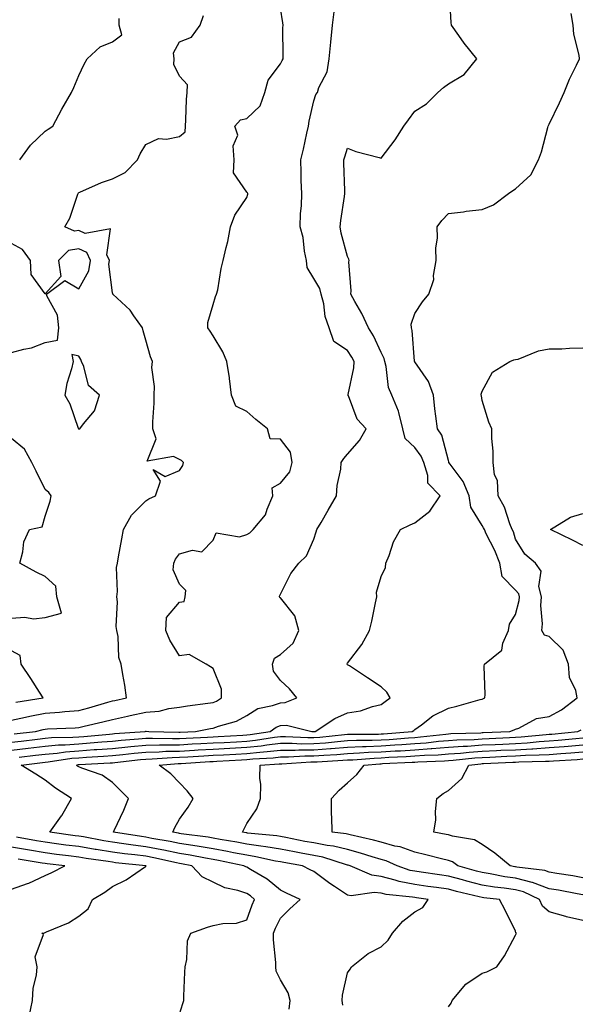
# Model space of a CAD drawing. Units: inches. Extents: x 889283 to 891923, y 7242458 to 7245098.
# Drawn here: x 890050 to 890217, y 7243361 to 7243654 of the extents above; entities that cross this region are included whole.
import ezdxf

# ---------------------------------------------------------------- set-up
doc = ezdxf.new("R2010")
doc.units = ezdxf.units.IN
doc.header["$MEASUREMENT"] = 0
doc.layers.add('Contour_88927242', color=7, linetype='Continuous', true_color=0xa81e52)

msp = doc.modelspace()

# ---------------------------------------------------------------- linework, layer by layer
at = {"layer": 'Contour_88927242'}
for points in [[(890048.05, 7243436.33, 3315), (890053.05, 7243436.92, 3315), (890058.05, 7243437.52, 3315), (890062.08, 7243437.89, 3315), (890064.06, 7243437.93, 3315), (890068.05, 7243438.25, 3315), (890071.48, 7243438.49, 3315), (890074.93, 7243438.8, 3315), (890078.05, 7243439.03, 3315), (890080.69, 7243439.28, 3315), (890085.8, 7243439.66, 3315), (890088.05, 7243439.88, 3315), (890090.04, 7243439.93, 3315), (890095.92, 7243439.79, 3315), (890098.05, 7243439.84, 3315), (890100.03, 7243439.95, 3315), (890106.35, 7243440.22, 3315), (890108.05, 7243440.31, 3315), (890109.58, 7243440.4, 3315), (890116.92, 7243440.79, 3315), (890118.05, 7243440.86, 3315), (890119.02, 7243440.95, 3315), (890125.03, 7243441.92, 3315), (890126.8, 7243443.18, 3315), (890128.05, 7243443.63, 3315), (890129.87, 7243443.75, 3315), (890137.39, 7243441.92, 3315), (890138.02, 7243441.89, 3315), (890138.05, 7243441.89, 3315), (890138.08, 7243441.89, 3315), (890138.36, 7243441.92, 3315), (890144.23, 7243445.74, 3315), (890148.05, 7243447.44, 3315), (890151.92, 7243448.05, 3315), (890155.48, 7243449.34, 3315), (890158.05, 7243449.93, 3315), (890159.21, 7243450.76, 3315), (890160.67, 7243451.92, 3315), (890159.71, 7243453.59, 3315), (890158.05, 7243455.12, 3315), (890154.01, 7243457.89, 3315), (890148.57, 7243461.39, 3315), (890148.05, 7243461.73, 3315), (890147.95, 7243461.82, 3315), (890147.87, 7243461.92, 3315), (890147.92, 7243462.05, 3315), (890148.05, 7243462.24, 3315), (890152.24, 7243467.73, 3315), (890154.54, 7243471.92, 3315), (890155.28, 7243474.69, 3315), (890156.33, 7243480.19, 3315), (890156.73, 7243481.92, 3315), (890156.63, 7243483.34, 3315), (890158.05, 7243487.96, 3315), (890159.35, 7243490.61, 3315), (890159.41, 7243491.92, 3315), (890160.39, 7243494.25, 3315), (890161.72, 7243498.26, 3315), (890163.78, 7243501.92, 3315), (890166.67, 7243503.31, 3315), (890168.05, 7243503.97, 3315), (890172.54, 7243507.43, 3315), (890175.63, 7243511.92, 3315), (890171.89, 7243515.76, 3315), (890171.94, 7243518.03, 3315), (890170.69, 7243521.92, 3315), (890169.93, 7243523.8, 3315), (890168.05, 7243526.32, 3315), (890165.19, 7243529.06, 3315), (890164.48, 7243531.92, 3315), (890163.26, 7243536.71, 3315), (890163.24, 7243537.11, 3315), (890161.17, 7243541.92, 3315), (890160.27, 7243544.14, 3315), (890159.51, 7243550.46, 3315), (890159.12, 7243551.92, 3315), (890158.92, 7243552.79, 3315), (890158.05, 7243554.55, 3315), (890155.72, 7243559.59, 3315), (890154.23, 7243561.92, 3315), (890152.3, 7243566.17, 3315), (890150.2, 7243569.77, 3315), (890149.04, 7243571.92, 3315), (890149.08, 7243572.96, 3315), (890148.46, 7243581.51, 3315), (890148.48, 7243581.92, 3315), (890148.46, 7243582.33, 3315), (890148.05, 7243583.16, 3315), (890146.17, 7243590.04, 3315), (890145.81, 7243591.92, 3315), (890146.08, 7243593.89, 3315), (890147.1, 7243600.97, 3315), (890147.23, 7243601.92, 3315), (890147.22, 7243602.74, 3315), (890146.98, 7243610.85, 3315), (890146.97, 7243611.92, 3315), (890147.18, 7243612.79, 3315), (890148.05, 7243615.4, 3315), (890150.51, 7243614.37, 3315), (890157.42, 7243612.55, 3315), (890158.05, 7243612.34, 3315), (890162.19, 7243617.79, 3315), (890164.76, 7243621.92, 3315), (890166.14, 7243623.83, 3315), (890168.05, 7243626.31, 3315), (890171.48, 7243628.49, 3315), (890174.94, 7243631.92, 3315), (890176.61, 7243633.37, 3315), (890178.05, 7243634.5, 3315), (890182.73, 7243637.24, 3315), (890186.52, 7243641.92, 3315), (890182.69, 7243646.56, 3315), (890181.11, 7243648.86, 3315), (890178.94, 7243651.92, 3315), (890178.87, 7243652.74, 3315), (890178.38, 7243661.59, 3315)], [(890048.05, 7243438.71, 3316), (890050.92, 7243439.05, 3316), (890055.74, 7243439.62, 3316), (890058.05, 7243439.89, 3316), (890059.91, 7243440.05, 3316), (890066.32, 7243440.19, 3316), (890068.05, 7243440.33, 3316), (890069.54, 7243440.44, 3316), (890077.25, 7243441.12, 3316), (890078.05, 7243441.18, 3316), (890078.73, 7243441.25, 3316), (890087.77, 7243441.92, 3316), (890088.05, 7243441.98, 3316), (890088.11, 7243441.98, 3316), (890088.87, 7243441.92, 3316), (890097.84, 7243441.71, 3316), (890098.05, 7243441.71, 3316), (890098.25, 7243441.72, 3316), (890102.83, 7243441.92, 3316), (890107.24, 7243442.73, 3316), (890108.05, 7243442.86, 3316), (890109.59, 7243443.46, 3316), (890115.03, 7243444.94, 3316), (890118.05, 7243446.69, 3316), (890121.3, 7243448.68, 3316), (890125.7, 7243449.57, 3316), (890128.05, 7243450.43, 3316), (890129.46, 7243450.5, 3316), (890132.98, 7243451.92, 3316), (890130.72, 7243454.6, 3316), (890128.05, 7243457.09, 3316), (890125.96, 7243459.83, 3316), (890125.72, 7243461.92, 3316), (890126.27, 7243463.71, 3316), (890128.05, 7243464.76, 3316), (890131.84, 7243468.13, 3316), (890133.56, 7243471.92, 3316), (890132.37, 7243476.25, 3316), (890128.05, 7243481.68, 3316), (890127.87, 7243481.74, 3316), (890127.75, 7243481.92, 3316), (890127.8, 7243482.17, 3316), (890128.05, 7243482.69, 3316), (890131.14, 7243488.83, 3316), (890133.57, 7243491.92, 3316), (890135.86, 7243494.11, 3316), (890138.05, 7243499.05, 3316), (890138.7, 7243501.28, 3316), (890138.94, 7243501.92, 3316), (890140.18, 7243504.05, 3316), (890142.3, 7243507.67, 3316), (890144.76, 7243511.92, 3316), (890144.91, 7243515.06, 3316), (890146.04, 7243519.91, 3316), (890146.17, 7243521.92, 3316), (890146.89, 7243523.08, 3316), (890148.05, 7243524.37, 3316), (890151.57, 7243528.4, 3316), (890153.59, 7243531.92, 3316), (890150.9, 7243534.76, 3316), (890148.31, 7243541.66, 3316), (890148.17, 7243541.92, 3316), (890148.18, 7243542.06, 3316), (890149.94, 7243550.03, 3316), (890150.02, 7243551.92, 3316), (890149.35, 7243553.22, 3316), (890148.05, 7243555.15, 3316), (890143.98, 7243557.85, 3316), (890142.6, 7243561.92, 3316), (890141.4, 7243565.27, 3316), (890140.95, 7243569.02, 3316), (890140.22, 7243571.92, 3316), (890139.79, 7243573.66, 3316), (890138.05, 7243576.63, 3316), (890136.04, 7243579.91, 3316), (890135.79, 7243581.92, 3316), (890135.21, 7243584.76, 3316), (890134.86, 7243588.74, 3316), (890133.98, 7243591.92, 3316), (890134.06, 7243595.91, 3316), (890134.32, 7243598.19, 3316), (890134.4, 7243601.92, 3316), (890134.25, 7243605.72, 3316), (890134.28, 7243608.15, 3316), (890134.11, 7243611.92, 3316), (890134.96, 7243615.02, 3316), (890135.91, 7243619.78, 3316), (890136.43, 7243621.92, 3316), (890136.61, 7243623.37, 3316), (890138.05, 7243629.44, 3316), (890138.62, 7243631.34, 3316), (890139.05, 7243631.92, 3316), (890139.48, 7243633.35, 3316), (890141.95, 7243638.02, 3316), (890142.54, 7243641.92, 3316), (890143.05, 7243646.92, 3316), (890143.59, 7243651.92, 3316), (890144.1, 7243655.87, 3316)], [(890048.79, 7243441.18, 3317), (890055.15, 7243441.92, 3317), (890057.49, 7243442.48, 3317), (890058.05, 7243442.58, 3317), (890058.77, 7243442.64, 3317), (890066.96, 7243443, 3317), (890068.05, 7243443.09, 3317), (890069.62, 7243443.49, 3317), (890075.24, 7243444.73, 3317), (890078.05, 7243445.5, 3317), (890082.58, 7243446.45, 3317), (890083.36, 7243446.61, 3317), (890088.05, 7243447.62, 3317), (890092.02, 7243447.95, 3317), (890094.87, 7243448.74, 3317), (890098.05, 7243449.12, 3317), (890100.46, 7243449.51, 3317), (890106.42, 7243450.29, 3317), (890108.05, 7243450.54, 3317), (890109.04, 7243450.92, 3317), (890110.54, 7243451.92, 3317), (890110.56, 7243454.43, 3317), (890108.05, 7243460.58, 3317), (890107.28, 7243461.15, 3317), (890106.01, 7243461.92, 3317), (890100.92, 7243464.79, 3317), (890098.05, 7243464.41, 3317), (890095.17, 7243469.05, 3317), (890093.92, 7243471.92, 3317), (890094.21, 7243475.76, 3317), (890098.05, 7243480.34, 3317), (890099.44, 7243480.53, 3317), (890099.77, 7243481.92, 3317), (890099.95, 7243483.82, 3317), (890098.05, 7243485.66, 3317), (890096.13, 7243490, 3317), (890096.35, 7243491.92, 3317), (890096.83, 7243493.14, 3317), (890098.05, 7243494.76, 3317), (890101.9, 7243495.77, 3317), (890104.69, 7243495.28, 3317), (890108.05, 7243498.77, 3317), (890108.96, 7243501.01, 3317), (890115.88, 7243499.75, 3317), (890118.05, 7243500.46, 3317), (890118.98, 7243500.99, 3317), (890119.98, 7243501.92, 3317), (890123.66, 7243506.31, 3317), (890124.1, 7243507.97, 3317), (890125.85, 7243511.92, 3317), (890125.59, 7243514.38, 3317), (890128.05, 7243515.69, 3317), (890130.85, 7243519.12, 3317), (890131.56, 7243521.92, 3317), (890131.06, 7243524.93, 3317), (890128.05, 7243528.77, 3317), (890125.05, 7243528.92, 3317), (890124.17, 7243531.92, 3317), (890120.79, 7243534.65, 3317), (890118.05, 7243537.01, 3317), (890114.79, 7243538.66, 3317), (890113.54, 7243541.92, 3317), (890112.95, 7243546.82, 3317), (890112.87, 7243547.1, 3317), (890112.11, 7243551.92, 3317), (890110.94, 7243554.81, 3317), (890108.05, 7243559.51, 3317), (890107.11, 7243560.98, 3317), (890106.45, 7243561.92, 3317), (890106.48, 7243563.49, 3317), (890108.05, 7243568.83, 3317), (890108.74, 7243571.23, 3317), (890109.09, 7243571.92, 3317), (890109.4, 7243573.27, 3317), (890110.4, 7243579.57, 3317), (890111.05, 7243581.92, 3317), (890111.9, 7243585.77, 3317), (890112.37, 7243587.6, 3317), (890113.24, 7243591.92, 3317), (890114.52, 7243595.45, 3317), (890118.05, 7243600.69, 3317), (890118.32, 7243601.65, 3317), (890118.33, 7243601.92, 3317), (890118.24, 7243602.11, 3317), (890118.05, 7243602.25, 3317), (890114.11, 7243607.98, 3317), (890114.33, 7243611.92, 3317), (890113.97, 7243616, 3317), (890115.4, 7243619.26, 3317), (890114.52, 7243621.92, 3317), (890116.21, 7243623.77, 3317), (890118.05, 7243624.21, 3317), (890121.99, 7243627.97, 3317), (890123.42, 7243631.92, 3317), (890124.43, 7243635.53, 3317), (890128.05, 7243640.46, 3317), (890128.58, 7243641.39, 3317), (890128.85, 7243641.92, 3317), (890128.88, 7243642.75, 3317), (890128.82, 7243651.15, 3317), (890128.85, 7243651.92, 3317), (890128.75, 7243652.62, 3317), (890128.05, 7243657.02, 3317)], [(890048.05, 7243445.26, 3318), (890052.26, 7243446.13, 3318), (890053.53, 7243446.43, 3318), (890058.05, 7243447.3, 3318), (890062.35, 7243447.62, 3318), (890063.92, 7243447.79, 3318), (890068.05, 7243448.12, 3318), (890071.08, 7243448.88, 3318), (890076.74, 7243450.61, 3318), (890078.05, 7243450.97, 3318), (890078.83, 7243451.14, 3318), (890082.26, 7243451.92, 3318), (890081.75, 7243455.62, 3318), (890081.13, 7243458.84, 3318), (890080.66, 7243461.92, 3318), (890079.97, 7243463.84, 3318), (890079.8, 7243470.17, 3318), (890079.42, 7243471.92, 3318), (890079.2, 7243473.07, 3318), (890079.56, 7243480.41, 3318), (890079.37, 7243481.92, 3318), (890079.6, 7243483.47, 3318), (890079.29, 7243490.68, 3318), (890079.58, 7243491.92, 3318), (890079.91, 7243493.78, 3318), (890080.83, 7243499.14, 3318), (890081.33, 7243501.92, 3318), (890083.72, 7243506.26, 3318), (890088.05, 7243510.46, 3318), (890088.93, 7243511.03, 3318), (890090.9, 7243511.92, 3318), (890092.41, 7243516.28, 3318), (890090.19, 7243519.78, 3318), (890093.81, 7243517.68, 3318), (890098.05, 7243519.45, 3318), (890099, 7243520.97, 3318), (890099.23, 7243521.92, 3318), (890098.6, 7243522.48, 3318), (890098.05, 7243522.73, 3318), (890096.29, 7243523.68, 3318), (890088.39, 7243522.26, 3318), (890091.09, 7243528.88, 3318), (890090.06, 7243531.92, 3318), (890090.09, 7243533.96, 3318), (890090.45, 7243539.52, 3318), (890090.49, 7243541.92, 3318), (890090.63, 7243544.5, 3318), (890089.83, 7243550.13, 3318), (890089.99, 7243551.92, 3318), (890089.45, 7243553.32, 3318), (890088.05, 7243558.24, 3318), (890087.21, 7243561.08, 3318), (890087.06, 7243561.92, 3318), (890084.47, 7243565.5, 3318), (890083.33, 7243567.2, 3318), (890078.21, 7243571.92, 3318), (890078.18, 7243572.06, 3318), (890078.05, 7243572.32, 3318), (890077, 7243580.87, 3318), (890077.17, 7243581.92, 3318), (890076.37, 7243583.6, 3318), (890077.51, 7243591.38, 3318), (890069.99, 7243589.99, 3318), (890068.05, 7243590.85, 3318), (890066.78, 7243590.65, 3318), (890063.9, 7243591.92, 3318), (890065.43, 7243594.55, 3318), (890067.78, 7243601.65, 3318), (890067.89, 7243601.92, 3318), (890067.94, 7243602.04, 3318), (890068.05, 7243602.13, 3318), (890068.4, 7243602.27, 3318), (890074.84, 7243605.12, 3318), (890078.05, 7243606.23, 3318), (890081.89, 7243608.08, 3318), (890085.5, 7243611.92, 3318), (890086.34, 7243613.63, 3318), (890088.05, 7243616.45, 3318), (890091.74, 7243618.23, 3318), (890094.14, 7243618, 3318), (890098.05, 7243618.84, 3318), (890099.77, 7243620.2, 3318), (890099.78, 7243621.92, 3318), (890099.9, 7243623.78, 3318), (890100.14, 7243629.83, 3318), (890100.29, 7243631.92, 3318), (890100.37, 7243634.23, 3318), (890098.05, 7243636.78, 3318), (890096.33, 7243640.2, 3318), (890096.48, 7243641.92, 3318), (890096.23, 7243643.74, 3318), (890098.05, 7243646.93, 3318), (890101.57, 7243648.39, 3318), (890104.23, 7243651.92, 3318), (890105.2, 7243654.77, 3318)], [(890050.35, 7243434.22, 3314), (890055.17, 7243434.8, 3314), (890058.05, 7243435.14, 3314), (890061.6, 7243435.47, 3314), (890064.11, 7243435.86, 3314), (890068.05, 7243436.18, 3314), (890072.63, 7243436.5, 3314), (890073.43, 7243436.54, 3314), (890078.05, 7243436.87, 3314), (890082.65, 7243437.32, 3314), (890083.52, 7243437.39, 3314), (890088.05, 7243437.82, 3314), (890092.06, 7243437.92, 3314), (890094, 7243437.87, 3314), (890098.05, 7243437.96, 3314), (890101.8, 7243438.17, 3314), (890104.41, 7243438.29, 3314), (890108.05, 7243438.48, 3314), (890111.31, 7243438.66, 3314), (890114.99, 7243438.85, 3314), (890118.05, 7243439.02, 3314), (890120.67, 7243439.29, 3314), (890126.34, 7243440.2, 3314), (890128.05, 7243440.41, 3314), (890129.56, 7243440.42, 3314), (890136.2, 7243440.06, 3314), (890138.05, 7243440.07, 3314), (890139.76, 7243440.21, 3314), (890147.12, 7243440.99, 3314), (890148.05, 7243441.07, 3314), (890148.87, 7243441.1, 3314), (890157.25, 7243441.12, 3314), (890158.05, 7243441.15, 3314), (890158.78, 7243441.2, 3314), (890167.3, 7243441.92, 3314), (890167.74, 7243442.23, 3314), (890168.05, 7243442.48, 3314), (890170, 7243443.87, 3314), (890173.45, 7243446.52, 3314), (890178.05, 7243448.8, 3314), (890180.59, 7243449.38, 3314), (890187.53, 7243451.39, 3314), (890188.05, 7243451.53, 3314), (890188.33, 7243451.64, 3314), (890188.87, 7243451.92, 3314), (890188.99, 7243452.87, 3314), (890188.68, 7243461.3, 3314), (890188.8, 7243461.92, 3314), (890193.92, 7243466.05, 3314), (890194.28, 7243468.15, 3314), (890195.93, 7243471.92, 3314), (890196.21, 7243473.77, 3314), (890198.05, 7243476.71, 3314), (890199.11, 7243480.86, 3314), (890199.18, 7243481.92, 3314), (890198.97, 7243482.84, 3314), (890198.05, 7243483.9, 3314), (890194.09, 7243487.96, 3314), (890193.32, 7243491.92, 3314), (890191.88, 7243495.75, 3314), (890189.33, 7243500.64, 3314), (890188.74, 7243501.92, 3314), (890188.53, 7243502.4, 3314), (890188.05, 7243503.19, 3314), (890184.71, 7243508.57, 3314), (890184.18, 7243511.92, 3314), (890182.4, 7243516.27, 3314), (890178.56, 7243521.41, 3314), (890178.22, 7243521.92, 3314), (890178.19, 7243522.07, 3314), (890178.05, 7243522.46, 3314), (890176.09, 7243529.96, 3314), (890174.79, 7243531.92, 3314), (890174.35, 7243535.62, 3314), (890174.01, 7243537.88, 3314), (890173.57, 7243541.92, 3314), (890172.13, 7243546, 3314), (890168.05, 7243551.79, 3314), (890168.01, 7243551.88, 3314), (890168, 7243551.92, 3314), (890167.98, 7243551.99, 3314), (890167.31, 7243561.18, 3314), (890167.04, 7243561.92, 3314), (890166.92, 7243563.05, 3314), (890168.05, 7243566.22, 3314), (890170.29, 7243569.68, 3314), (890172.19, 7243571.92, 3314), (890173.68, 7243576.29, 3314), (890173.61, 7243577.49, 3314), (890174.43, 7243581.92, 3314), (890174.31, 7243585.66, 3314), (890174.84, 7243588.71, 3314), (890174.68, 7243591.92, 3314), (890176.11, 7243593.85, 3314), (890178.05, 7243595.9, 3314), (890182.58, 7243596.45, 3314), (890183.38, 7243596.59, 3314), (890188.05, 7243597.11, 3314), (890191.49, 7243598.48, 3314), (890195.91, 7243601.92, 3314), (890197.25, 7243602.72, 3314), (890198.05, 7243603.31, 3314), (890202.56, 7243607.41, 3314), (890204.89, 7243611.92, 3314), (890205.75, 7243614.22, 3314), (890207.6, 7243621.47, 3314), (890207.74, 7243621.92, 3314), (890207.84, 7243622.13, 3314), (890208.05, 7243622.49, 3314), (890211.11, 7243628.85, 3314), (890212.49, 7243631.92, 3314), (890214.08, 7243635.89, 3314), (890216.19, 7243640.05, 3314), (890217.06, 7243641.92, 3314), (890216.92, 7243643.04, 3314), (890215.36, 7243649.23, 3314), (890215.13, 7243651.92, 3314), (890214.54, 7243655.44, 3314)], [(890050.48, 7243611.92, 3319), (890053.7, 7243616.27, 3319), (890058.05, 7243620.45, 3319), (890059, 7243620.96, 3319), (890060.3, 7243621.92, 3319), (890063.05, 7243626.92, 3319), (890065.89, 7243631.92, 3319), (890066.6, 7243633.37, 3319), (890068.05, 7243636.94, 3319), (890069.62, 7243640.35, 3319), (890070.57, 7243641.92, 3319), (890074.45, 7243645.52, 3319), (890078.05, 7243646.96, 3319), (890080.91, 7243649.06, 3319), (890080.06, 7243651.92, 3319), (890080.04, 7243653.91, 3319)], [(890048.05, 7243554.55, 3319), (890051.73, 7243555.6, 3319), (890054.02, 7243555.95, 3319), (890058.05, 7243557.61, 3319), (890061.69, 7243558.28, 3319), (890062.16, 7243561.92, 3319), (890061.78, 7243565.65, 3319), (890058.56, 7243571.41, 3319), (890058.43, 7243571.92, 3319), (890063.93, 7243576.04, 3319), (890068.05, 7243573.54, 3319), (890071.09, 7243578.88, 3319), (890071.59, 7243581.92, 3319), (890070.45, 7243584.31, 3319), (890068.05, 7243585.39, 3319), (890065.05, 7243584.92, 3319), (890061.99, 7243581.92, 3319), (890062.75, 7243577.22, 3319), (890058.05, 7243572.04, 3319), (890053.88, 7243577.75, 3319), (890053.73, 7243581.92, 3319), (890051.36, 7243585.22, 3319), (890048.05, 7243587.03, 3319)], [(890130.63, 7243359.34, 3313), (890131, 7243361.92, 3313), (890130.32, 7243364.2, 3313), (890128.05, 7243368, 3313), (890126.77, 7243370.64, 3313), (890126.72, 7243371.92, 3313), (890126.74, 7243373.23, 3313), (890126.02, 7243379.89, 3313), (890126.05, 7243381.92, 3313), (890126.62, 7243383.36, 3313), (890128.05, 7243386.39, 3313), (890130.87, 7243389.1, 3313), (890133.9, 7243391.92, 3313), (890129.92, 7243393.79, 3313), (890128.05, 7243394.69, 3313), (890124.12, 7243397.99, 3313), (890119.18, 7243400.8, 3313), (890118.05, 7243401.49, 3313), (890117.73, 7243401.6, 3313), (890117.21, 7243401.92, 3313), (890109.64, 7243403.5, 3313), (890108.05, 7243403.8, 3313), (890105.78, 7243404.19, 3313), (890101.23, 7243405.1, 3313), (890098.05, 7243405.6, 3313), (890093.42, 7243406.56, 3313), (890092.82, 7243406.69, 3313), (890088.05, 7243407.62, 3313), (890084.23, 7243408.1, 3313), (890081.44, 7243408.52, 3313), (890078.05, 7243408.97, 3313), (890075.52, 7243409.39, 3313), (890069.46, 7243410.51, 3313), (890068.05, 7243410.75, 3313), (890067.01, 7243410.88, 3313), (890059.43, 7243411.92, 3313), (890062.97, 7243416.84, 3313), (890063.04, 7243416.93, 3313), (890065.85, 7243421.92, 3313), (890061.12, 7243424.99, 3313), (890058.05, 7243427.39, 3313), (890055.33, 7243429.2, 3313), (890050.97, 7243431.92, 3313), (890057.29, 7243432.68, 3313), (890058.05, 7243432.78, 3313), (890058.99, 7243432.86, 3313), (890066.04, 7243433.93, 3313), (890068.05, 7243434.1, 3313), (890070.39, 7243434.26, 3313), (890075.44, 7243434.54, 3313), (890078.05, 7243434.72, 3313), (890081.16, 7243435.03, 3313), (890084.55, 7243435.43, 3313), (890088.05, 7243435.75, 3313), (890091.98, 7243435.85, 3313), (890093.98, 7243435.99, 3313), (890098.05, 7243436.08, 3313), (890102.46, 7243436.33, 3313), (890103.57, 7243436.4, 3313), (890108.05, 7243436.65, 3313), (890113.05, 7243436.92, 3313), (890118.05, 7243437.18, 3313), (890122.33, 7243437.64, 3313), (890124.04, 7243437.92, 3313), (890128.05, 7243438.38, 3313), (890131.58, 7243438.39, 3313), (890134.38, 7243438.25, 3313), (890138.05, 7243438.27, 3313), (890141.44, 7243438.53, 3313), (890145.04, 7243438.91, 3313), (890148.05, 7243439.17, 3313), (890150.7, 7243439.27, 3313), (890155.41, 7243439.27, 3313), (890158.05, 7243439.38, 3313), (890160.44, 7243439.53, 3313), (890166.15, 7243440.02, 3313), (890168.05, 7243440.14, 3313), (890169.71, 7243440.27, 3313), (890177.26, 7243441.13, 3313), (890178.05, 7243441.2, 3313), (890178.73, 7243441.25, 3313), (890187.65, 7243441.52, 3313), (890188.05, 7243441.55, 3313), (890188.41, 7243441.56, 3313), (890196.36, 7243441.92, 3313), (890197.64, 7243442.33, 3313), (890198.05, 7243442.53, 3313), (890198.96, 7243442.83, 3313), (890204.27, 7243445.7, 3313), (890208.05, 7243446.35, 3313), (890211.69, 7243448.28, 3313), (890216.32, 7243451.92, 3313), (890215.94, 7243454.03, 3313), (890214.07, 7243457.95, 3313), (890213.74, 7243461.92, 3313), (890212.24, 7243466.11, 3313), (890208.05, 7243470.13, 3313), (890206.67, 7243470.54, 3313), (890205.89, 7243471.92, 3313), (890206.08, 7243473.88, 3313), (890205.53, 7243479.4, 3313), (890205.7, 7243481.92, 3313), (890204.98, 7243484.99, 3313), (890205.66, 7243489.54, 3313), (890203.97, 7243491.92, 3313), (890200.76, 7243494.63, 3313), (890198.05, 7243499.09, 3313), (890197.38, 7243501.25, 3313), (890197.06, 7243501.92, 3313), (890196.36, 7243503.62, 3313), (890194.69, 7243508.55, 3313), (890192.83, 7243511.92, 3313), (890192.62, 7243516.49, 3313), (890191.78, 7243518.19, 3313), (890191.35, 7243521.92, 3313), (890191.41, 7243525.28, 3313), (890190.92, 7243529.05, 3313), (890190.99, 7243531.92, 3313), (890190.04, 7243533.91, 3313), (890188.05, 7243540.33, 3313), (890187.85, 7243541.71, 3313), (890187.81, 7243541.92, 3313), (890187.81, 7243542.16, 3313), (890188.05, 7243543.05, 3313), (890191.2, 7243548.77, 3313), (890196.28, 7243551.92, 3313), (890197.56, 7243552.41, 3313), (890198.05, 7243552.46, 3313), (890198.77, 7243552.63, 3313), (890204.85, 7243555.12, 3313), (890208.05, 7243555.64, 3313), (890211.83, 7243555.7, 3313), (890214.07, 7243555.89, 3313), (890218.05, 7243555.95, 3313)], [(890048.05, 7243475.62, 3319), (890052.02, 7243475.89, 3319), (890054.57, 7243475.4, 3319), (890058.05, 7243475.82, 3319), (890062.95, 7243477.03, 3319), (890061.51, 7243481.92, 3319), (890061.2, 7243485.07, 3319), (890058.05, 7243487.95, 3319), (890055.43, 7243489.3, 3319), (890050.49, 7243491.92, 3319), (890051.43, 7243495.31, 3319), (890051.7, 7243498.27, 3319), (890053.41, 7243501.92, 3319), (890057.22, 7243502.75, 3319), (890058.05, 7243505.87, 3319), (890059.57, 7243510.4, 3319), (890059.86, 7243511.92, 3319), (890059.12, 7243512.99, 3319), (890058.05, 7243513.82, 3319), (890055.43, 7243519.3, 3319), (890054.14, 7243521.92, 3319), (890051.95, 7243525.82, 3319), (890048.05, 7243529.03, 3319)], [(890218.05, 7243497.23, 3312), (890214.93, 7243498.8, 3312), (890208.45, 7243501.92, 3312), (890214.34, 7243505.63, 3312), (890218.05, 7243506.68, 3312)], [(890049.33, 7243450.64, 3319), (890057.47, 7243451.92, 3319), (890056.4, 7243453.56, 3319), (890053.77, 7243457.64, 3319), (890050.95, 7243461.92, 3319), (890050.61, 7243464.48, 3319), (890048.05, 7243465.92, 3319)], [(890146.64, 7243360.5, 3312), (890146.44, 7243361.92, 3312), (890146.52, 7243363.45, 3312), (890148.05, 7243370.11, 3312), (890148.78, 7243371.19, 3312), (890149.22, 7243371.92, 3312), (890154.14, 7243375.83, 3312), (890158.05, 7243377.86, 3312), (890160.15, 7243379.81, 3312), (890161.46, 7243381.92, 3312), (890164.48, 7243385.49, 3312), (890168.05, 7243388.26, 3312), (890170.43, 7243389.54, 3312), (890172.01, 7243391.92, 3312), (890168.54, 7243392.41, 3312), (890168.05, 7243392.49, 3312), (890167.35, 7243392.62, 3312), (890159.54, 7243393.41, 3312), (890158.05, 7243393.79, 3312), (890155.95, 7243394.02, 3312), (890149.12, 7243392.99, 3312), (890148.05, 7243393.21, 3312), (890144.16, 7243395.81, 3312), (890142.81, 7243396.69, 3312), (890138.05, 7243400.23, 3312), (890136.91, 7243400.78, 3312), (890134.61, 7243401.92, 3312), (890129.05, 7243402.92, 3312), (890128.05, 7243403.1, 3312), (890126.62, 7243403.35, 3312), (890120.78, 7243404.64, 3312), (890118.05, 7243405.06, 3312), (890114.15, 7243405.82, 3312), (890112.33, 7243406.2, 3312), (890108.05, 7243407, 3312), (890103.84, 7243407.71, 3312), (890102.02, 7243407.95, 3312), (890098.05, 7243408.58, 3312), (890095.28, 7243409.15, 3312), (890089.85, 7243410.11, 3312), (890088.05, 7243410.46, 3312), (890086.76, 7243410.63, 3312), (890078.35, 7243411.92, 3312), (890078.59, 7243412.47, 3312), (890081.48, 7243418.49, 3312), (890082.82, 7243421.92, 3312), (890080.5, 7243424.37, 3312), (890078.05, 7243426.76, 3312), (890075.05, 7243428.92, 3312), (890069.02, 7243430.94, 3312), (890068.05, 7243431.39, 3312), (890067.73, 7243431.61, 3312), (890067.34, 7243431.92, 3312), (890067.95, 7243432.02, 3312), (890068.05, 7243432.02, 3312), (890068.16, 7243432.03, 3312), (890077.44, 7243432.53, 3312), (890078.05, 7243432.57, 3312), (890078.77, 7243432.64, 3312), (890086.43, 7243433.54, 3312), (890088.05, 7243433.69, 3312), (890089.86, 7243433.74, 3312), (890095.81, 7243434.16, 3312), (890098.05, 7243434.21, 3312), (890100.47, 7243434.34, 3312), (890105.3, 7243434.67, 3312), (890108.05, 7243434.82, 3312), (890111.11, 7243434.99, 3312), (890114.79, 7243435.18, 3312), (890118.05, 7243435.36, 3312), (890121.89, 7243435.76, 3312), (890124.08, 7243435.89, 3312), (890128.05, 7243436.35, 3312), (890132.5, 7243436.37, 3312), (890133.54, 7243436.43, 3312), (890138.05, 7243436.45, 3312), (890142.97, 7243436.83, 3312), (890143.13, 7243436.84, 3312), (890148.05, 7243437.25, 3312), (890152.53, 7243437.44, 3312), (890153.57, 7243437.44, 3312), (890158.05, 7243437.61, 3312), (890162.1, 7243437.87, 3312), (890164.18, 7243438.04, 3312), (890168.05, 7243438.31, 3312), (890171.42, 7243438.55, 3312), (890175.1, 7243438.97, 3312), (890178.05, 7243439.21, 3312), (890180.58, 7243439.39, 3312), (890185.67, 7243439.55, 3312), (890188.05, 7243439.7, 3312), (890190.17, 7243439.8, 3312), (890196.2, 7243440.07, 3312), (890198.05, 7243440.16, 3312), (890199.71, 7243440.26, 3312), (890207.14, 7243441.01, 3312), (890208.05, 7243441.07, 3312), (890208.84, 7243441.13, 3312), (890216.57, 7243441.92, 3312), (890217.59, 7243442.38, 3312)], [(890178.05, 7243360.02, 3311), (890178.87, 7243361.1, 3311), (890179.21, 7243361.92, 3311), (890183.26, 7243366.71, 3311), (890188.05, 7243370.05, 3311), (890189.5, 7243370.46, 3311), (890192.47, 7243371.92, 3311), (890194.78, 7243375.18, 3311), (890198.05, 7243381.36, 3311), (890198.24, 7243381.72, 3311), (890198.26, 7243381.92, 3311), (890198.14, 7243382.01, 3311), (890198.05, 7243382.47, 3311), (890194.9, 7243388.78, 3311), (890193.21, 7243391.92, 3311), (890188.57, 7243392.44, 3311), (890188.05, 7243392.53, 3311), (890187.24, 7243392.73, 3311), (890180.45, 7243394.31, 3311), (890178.05, 7243394.96, 3311), (890174.51, 7243395.46, 3311), (890171.96, 7243395.83, 3311), (890168.05, 7243396.39, 3311), (890163.44, 7243397.31, 3311), (890162.25, 7243397.72, 3311), (890158.05, 7243398.8, 3311), (890155.23, 7243399.11, 3311), (890148.78, 7243401.92, 3311), (890148.23, 7243402.11, 3311), (890148.05, 7243402.14, 3311), (890147.75, 7243402.22, 3311), (890140.65, 7243404.52, 3311), (890138.05, 7243405.02, 3311), (890134.25, 7243405.72, 3311), (890132.21, 7243406.09, 3311), (890128.05, 7243406.87, 3311), (890123.73, 7243407.6, 3311), (890122.22, 7243407.75, 3311), (890118.05, 7243408.38, 3311), (890115.09, 7243408.95, 3311), (890110.18, 7243409.79, 3311), (890108.05, 7243410.19, 3311), (890106.57, 7243410.45, 3311), (890098.49, 7243411.48, 3311), (890098.05, 7243411.55, 3311), (890097.74, 7243411.62, 3311), (890096.03, 7243411.92, 3311), (890096.63, 7243413.35, 3311), (890098.05, 7243415.84, 3311), (890100.57, 7243419.4, 3311), (890102.07, 7243421.92, 3311), (890100.36, 7243424.22, 3311), (890098.05, 7243426.58, 3311), (890095.43, 7243429.3, 3311), (890091.97, 7243431.92, 3311), (890097.64, 7243432.32, 3311), (890098.05, 7243432.33, 3311), (890098.49, 7243432.36, 3311), (890107.04, 7243432.94, 3311), (890108.05, 7243432.98, 3311), (890109.18, 7243433.05, 3311), (890116.53, 7243433.44, 3311), (890118.05, 7243433.52, 3311), (890119.84, 7243433.71, 3311), (890125.89, 7243434.08, 3311), (890128.05, 7243434.33, 3311), (890130.47, 7243434.34, 3311), (890135.34, 7243434.63, 3311), (890138.05, 7243434.63, 3311), (890141, 7243434.87, 3311), (890144.89, 7243435.08, 3311), (890148.05, 7243435.34, 3311), (890151.62, 7243435.49, 3311), (890154.27, 7243435.7, 3311), (890158.05, 7243435.84, 3311), (890162.24, 7243436.11, 3311), (890163.79, 7243436.18, 3311), (890168.05, 7243436.47, 3311), (890172.95, 7243436.82, 3311), (890173.15, 7243436.82, 3311), (890178.05, 7243437.2, 3311), (890182.44, 7243437.53, 3311), (890183.7, 7243437.56, 3311), (890188.05, 7243437.87, 3311), (890191.93, 7243438.04, 3311), (890194.28, 7243438.15, 3311), (890198.05, 7243438.32, 3311), (890201.45, 7243438.52, 3311), (890205.02, 7243438.88, 3311), (890208.05, 7243439.08, 3311), (890210.69, 7243439.28, 3311), (890215.95, 7243439.81, 3311), (890218.05, 7243439.99, 3311)], [(890218.05, 7243385.65, 3310), (890213.19, 7243386.78, 3310), (890212.95, 7243386.82, 3310), (890208.05, 7243388.22, 3310), (890206.06, 7243389.93, 3310), (890205.13, 7243391.92, 3310), (890200.35, 7243394.22, 3310), (890198.05, 7243394.81, 3310), (890194.67, 7243395.3, 3310), (890191.76, 7243395.63, 3310), (890188.05, 7243396.22, 3310), (890183.5, 7243397.37, 3310), (890182.24, 7243397.73, 3310), (890178.05, 7243398.84, 3310), (890175.36, 7243399.23, 3310), (890169.94, 7243400.03, 3310), (890168.05, 7243400.3, 3310), (890166.7, 7243400.57, 3310), (890162.8, 7243401.92, 3310), (890159.55, 7243403.42, 3310), (890158.05, 7243403.83, 3310), (890155.35, 7243404.62, 3310), (890151.88, 7243405.75, 3310), (890148.05, 7243406.75, 3310), (890143.89, 7243407.76, 3310), (890142.01, 7243407.96, 3310), (890138.05, 7243408.73, 3310), (890135.36, 7243409.22, 3310), (890129.63, 7243410.34, 3310), (890128.05, 7243410.63, 3310), (890126.95, 7243410.82, 3310), (890118.31, 7243411.67, 3310), (890118.05, 7243411.71, 3310), (890117.87, 7243411.73, 3310), (890116.8, 7243411.92, 3310), (890117.21, 7243412.76, 3310), (890118.05, 7243414.5, 3310), (890121.07, 7243418.89, 3310), (890122.12, 7243421.92, 3310), (890122.23, 7243426.1, 3310), (890121.91, 7243428.05, 3310), (890122.05, 7243431.92, 3310), (890127.71, 7243432.26, 3310), (890128.05, 7243432.3, 3310), (890128.44, 7243432.3, 3310), (890137.15, 7243432.83, 3310), (890138.05, 7243432.83, 3310), (890139.03, 7243432.91, 3310), (890146.65, 7243433.32, 3310), (890148.05, 7243433.43, 3310), (890149.63, 7243433.5, 3310), (890155.98, 7243433.99, 3310), (890158.05, 7243434.07, 3310), (890160.35, 7243434.22, 3310), (890165.51, 7243434.46, 3310), (890168.05, 7243434.63, 3310), (890170.97, 7243434.84, 3310), (890174.99, 7243434.98, 3310), (890178.05, 7243435.21, 3310), (890181.6, 7243435.47, 3310), (890184.21, 7243435.76, 3310), (890188.05, 7243436.02, 3310), (890192.35, 7243436.22, 3310), (890193.69, 7243436.29, 3310), (890198.05, 7243436.48, 3310), (890202.9, 7243436.76, 3310), (890203.2, 7243436.77, 3310), (890208.05, 7243437.09, 3310), (890212.54, 7243437.43, 3310), (890213.67, 7243437.55, 3310), (890218.05, 7243437.89, 3310)], [(890218.05, 7243393.32, 3309), (890216.36, 7243393.61, 3309), (890210.79, 7243394.66, 3309), (890208.05, 7243395.13, 3309), (890203.08, 7243396.95, 3309), (890203.01, 7243396.96, 3309), (890198.05, 7243398.22, 3309), (890194.82, 7243398.69, 3309), (890190.43, 7243399.54, 3309), (890188.05, 7243399.92, 3309), (890186.45, 7243400.32, 3309), (890180.83, 7243401.92, 3309), (890179.23, 7243403.1, 3309), (890178.05, 7243403.51, 3309), (890175.97, 7243404, 3309), (890171.38, 7243405.25, 3309), (890168.05, 7243405.96, 3309), (890163.69, 7243407.56, 3309), (890162.15, 7243407.82, 3309), (890158.05, 7243408.93, 3309), (890155.74, 7243409.61, 3309), (890148.8, 7243411.17, 3309), (890148.05, 7243411.37, 3309), (890147.61, 7243411.47, 3309), (890143.45, 7243411.92, 3309), (890143.41, 7243416.56, 3309), (890143.29, 7243417.15, 3309), (890143.26, 7243421.92, 3309), (890145.52, 7243424.45, 3309), (890148.05, 7243426.65, 3309), (890150.83, 7243429.14, 3309), (890152.94, 7243431.92, 3309), (890157.68, 7243432.29, 3309), (890158.05, 7243432.3, 3309), (890158.46, 7243432.33, 3309), (890167.24, 7243432.73, 3309), (890168.05, 7243432.79, 3309), (890168.98, 7243432.86, 3309), (890176.84, 7243433.13, 3309), (890178.05, 7243433.22, 3309), (890179.46, 7243433.33, 3309), (890185.93, 7243434.04, 3309), (890188.05, 7243434.18, 3309), (890190.42, 7243434.28, 3309), (890195.45, 7243434.53, 3309), (890198.05, 7243434.64, 3309), (890200.94, 7243434.81, 3309), (890205.07, 7243434.9, 3309), (890208.05, 7243435.09, 3309), (890211.48, 7243435.35, 3309), (890214.46, 7243435.51, 3309), (890218.05, 7243435.8, 3309)], [(890218.05, 7243398.39, 3308), (890215.05, 7243398.92, 3308), (890210.29, 7243399.67, 3308), (890208.05, 7243400.06, 3308), (890206.69, 7243400.56, 3308), (890198.45, 7243401.52, 3308), (890198.05, 7243401.63, 3308), (890197.79, 7243401.66, 3308), (890196.45, 7243401.92, 3308), (890191.85, 7243405.73, 3308), (890188.05, 7243408.26, 3308), (890185.8, 7243409.67, 3308), (890179.25, 7243410.72, 3308), (890178.05, 7243411.14, 3308), (890177.42, 7243411.29, 3308), (890173.76, 7243411.92, 3308), (890174.31, 7243415.66, 3308), (890174.24, 7243418.11, 3308), (890174.65, 7243421.92, 3308), (890176.49, 7243423.47, 3308), (890178.05, 7243424.34, 3308), (890182.07, 7243427.91, 3308), (890184.1, 7243431.92, 3308), (890187.66, 7243432.31, 3308), (890188.05, 7243432.34, 3308), (890188.49, 7243432.36, 3308), (890197.21, 7243432.77, 3308), (890198.05, 7243432.81, 3308), (890198.99, 7243432.86, 3308), (890206.94, 7243433.02, 3308), (890208.05, 7243433.1, 3308), (890209.32, 7243433.2, 3308), (890216.4, 7243433.57, 3308), (890218.05, 7243433.71, 3308)], [(890098.05, 7243357.82, 3314), (890098.99, 7243360.97, 3314), (890099.28, 7243361.92, 3314), (890099.34, 7243363.21, 3314), (890099.61, 7243370.36, 3314), (890099.69, 7243371.92, 3314), (890100.24, 7243374.11, 3314), (890100.37, 7243379.6, 3314), (890101.43, 7243381.92, 3314), (890106.32, 7243383.65, 3314), (890108.05, 7243384.21, 3314), (890110.92, 7243384.79, 3314), (890115.04, 7243384.93, 3314), (890118.05, 7243385.86, 3314), (890119.68, 7243390.29, 3314), (890120.4, 7243391.92, 3314), (890119.14, 7243393, 3314), (890118.05, 7243393.69, 3314), (890115.4, 7243394.57, 3314), (890111.48, 7243395.35, 3314), (890108.05, 7243397.09, 3314), (890104.8, 7243398.67, 3314), (890101.73, 7243401.92, 3314), (890098.66, 7243402.54, 3314), (890098.05, 7243402.63, 3314), (890097.16, 7243402.82, 3314), (890090.44, 7243404.3, 3314), (890088.05, 7243404.77, 3314), (890084.79, 7243405.18, 3314), (890081.64, 7243405.5, 3314), (890078.05, 7243405.97, 3314), (890073.2, 7243406.77, 3314), (890072.94, 7243406.81, 3314), (890068.05, 7243407.64, 3314), (890064.26, 7243408.12, 3314), (890061.46, 7243408.51, 3314), (890058.05, 7243408.95, 3314), (890055.5, 7243409.37, 3314), (890049.55, 7243410.43, 3314)], [(890053.31, 7243357.17, 3315), (890054.32, 7243361.92, 3315), (890054.45, 7243365.51, 3315), (890055.52, 7243369.39, 3315), (890055.67, 7243371.92, 3315), (890055.08, 7243374.89, 3315), (890057.61, 7243381.48, 3315), (890057.07, 7243381.92, 3315), (890057.91, 7243382.06, 3315), (890058.05, 7243382.11, 3315), (890058.42, 7243382.28, 3315), (890065.01, 7243384.96, 3315), (890068.05, 7243386.98, 3315), (890070.85, 7243389.12, 3315), (890072.18, 7243391.92, 3315), (890075.83, 7243394.14, 3315), (890078.05, 7243395.82, 3315), (890082.16, 7243397.81, 3315), (890087.9, 7243401.76, 3315), (890088.05, 7243401.86, 3315), (890088.08, 7243401.89, 3315), (890088.08, 7243401.92, 3315), (890088.05, 7243401.93, 3315), (890078.99, 7243402.86, 3315), (890078.05, 7243402.98, 3315), (890076.78, 7243403.19, 3315), (890070.29, 7243404.16, 3315), (890068.05, 7243404.55, 3315), (890065.05, 7243404.92, 3315), (890061.48, 7243405.35, 3315), (890058.05, 7243405.79, 3315), (890053.42, 7243406.55, 3315), (890052.78, 7243406.65, 3315), (890048.05, 7243407.45, 3315)], [(890048.05, 7243394.97, 3316), (890052.84, 7243396.71, 3316), (890053.17, 7243396.8, 3316), (890058.05, 7243399.1, 3316), (890060.05, 7243399.93, 3316), (890063.95, 7243401.92, 3316), (890058.67, 7243402.55, 3316), (890058.05, 7243402.62, 3316), (890057.21, 7243402.76, 3316), (890050.02, 7243403.88, 3316)]]:
    msp.add_polyline3d(points, dxfattribs=at)
msp.add_polyline3d([(890068.05, 7243531.83, 3319), (890068.12, 7243531.85, 3319), (890068.42, 7243531.92, 3319), (890069.46, 7243533.33, 3319), (890072.74, 7243537.23, 3319), (890074.22, 7243541.92, 3319), (890070.94, 7243544.81, 3319), (890069.58, 7243550.39, 3319), (890068.87, 7243551.92, 3319), (890068.67, 7243552.54, 3319), (890068.05, 7243553.47, 3319), (890065.98, 7243553.99, 3319), (890066.39, 7243551.92, 3319), (890065.9, 7243549.77, 3319), (890064.55, 7243545.42, 3319), (890063.9, 7243541.92, 3319), (890065.41, 7243539.28, 3319), (890067.91, 7243532.06, 3319), (890067.97, 7243531.92, 3319), (890067.99, 7243531.86, 3319)], close=True, dxfattribs=at)

doc.saveas('drawing.dxf')
